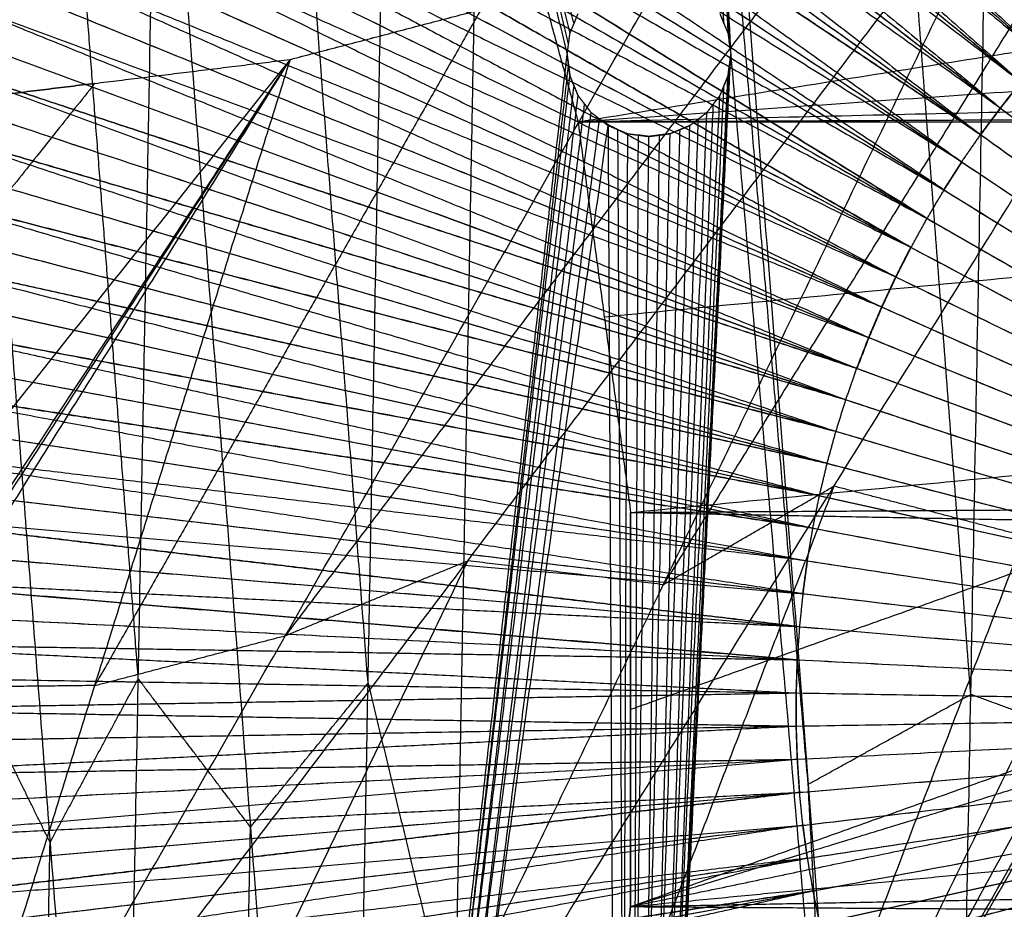
# Model space of a CAD drawing. Units: millimetres. Extents: x -200 to 204, y -202 to 200.
# Drawn here: x -108 to -48, y -12 to 42 of the extents above; entities that cross this region are included whole.
import ezdxf

# ---------------------------------------------------------------- set-up
doc = ezdxf.new("R2010")
doc.units = ezdxf.units.MM
doc.header["$MEASUREMENT"] = 0
doc.layers.add('FINIBN City100', color=7, linetype='Continuous', true_color=0x000000)

msp = doc.modelspace()

# ---------------------------------------------------------------- linework, layer by layer
at = {"layer": 'FINIBN City100'}
for points in [[(-67.898, -45.804, -15.5), (-5.398, 62.449, -15.5), (57.102, 170.702, -15.5)], [(-67.898, -45.804, -15.5), (-21.103, 36.127, -15.5), (25.692, 118.059, -15.5)], [(-48.261, 110.554, 841.494), (-24.13, 55.277, 843.247), (0, 0, 845)], [(-48.234, 110.493, 839.495), (-24.117, 55.247, 841.247), (0, 0, 843)], [(-51.646, -107.724, -3), (-49.619, 0.926, -3), (-47.591, 109.575, -3)], [(-47.591, 109.575, -3), (-38.958, -2.988, -3), (-30.326, -115.551, -3)], [(-51.947, 108.871, 841.494), (-25.974, 54.435, 843.247), (0, 0, 845)], [(-51.919, 108.81, 839.495), (-25.959, 54.405, 841.247), (0, 0, 843)], [(-55.575, 107.064, 841.494), (-27.788, 53.532, 843.247), (0, 0, 845)], [(-55.545, 107.005, 839.495), (-27.772, 53.502, 841.247), (0, 0, 843)], [(-59.141, 105.137, 841.494), (-29.57, 52.568, 843.247), (0, 0, 845)], [(-59.108, 105.078, 839.495), (-29.554, 52.539, 841.247), (0, 0, 843)], [(-49.619, 0.926, -3), (-53.574, 52.504, -3), (-57.53, 104.082, -3)], [(-62.639, 103.091, 841.494), (-31.32, 51.545, 843.247), (0, 0, 845)], [(-62.605, 103.033, 839.495), (-31.302, 51.517, 841.247), (0, 0, 843)], [(-66.067, 100.928, 841.494), (-33.034, 50.464, 843.247), (0, 0, 845)], [(-66.03, 100.872, 839.495), (-33.015, 50.436, 841.247), (0, 0, 843)], [(-67.898, -45.804, -15.5), (-28.346, 26.512, -15.5), (11.205, 98.828, -15.5)], [(-69.42, 98.652, 841.494), (-34.71, 49.326, 843.247), (0, 0, 845)], [(-69.382, 98.597, 839.495), (-34.691, 49.299, 841.247), (0, 0, 843)], [(-67.468, 98.589, -3), (-65.96, 69.941, -3), (-64.452, 41.294, -3)], [(-67.468, 98.589, -3), (-65.875, 69.294, -3), (-64.282, 40, -3)], [(-67.468, 98.589, -3), (-59.557, -4.568, -3), (-51.646, -107.724, -3)], [(-72.695, 96.264, 841.494), (-36.348, 48.132, 843.247), (0, 0, 845)], [(-72.655, 96.211, 839.495), (-36.327, 48.105, 841.247), (0, 0, 843)], [(-75.888, 93.768, 841.494), (-37.944, 46.884, 843.247), (0, 0, 845)], [(-75.846, 93.716, 839.495), (-37.923, 46.858, 841.247), (0, 0, 843)], [(-78.995, 91.165, 841.494), (-39.498, 45.583, 843.247), (0, 0, 845)], [(-78.951, 91.115, 839.495), (-39.476, 45.557, 841.247), (0, 0, 843)], [(-82.013, 88.46, 841.494), (-41.007, 44.23, 843.247), (0, 0, 845)], [(-81.968, 88.411, 839.495), (-40.984, 44.206, 841.247), (0, 0, 843)], [(-84.939, 85.655, 841.494), (-42.469, 42.828, 843.247), (0, 0, 845)], [(-84.891, 85.608, 839.495), (-42.446, 42.804, 841.247), (0, 0, 843)], [(-87.983, -80.812, -3), (-86.445, 1.613, -3), (-84.907, 84.038, -3)], [(-86.305, 84.158, 839.495), (-65.083, 62.756, 840.371), (-43.86, 41.354, 841.247)], [(-84.907, 84.038, -3), (-79.595, 62.019, -3), (-74.282, 40, -3)], [(-84.907, 84.038, -3), (-79.509, 62.666, -3), (-74.112, 41.294, -3)], [(-87.768, 82.753, 841.494), (-43.884, 41.377, 843.247), (0, 0, 845)], [(-87.719, 82.707, 839.495), (-43.86, 41.354, 841.247), (0, 0, 843)], [(-89.133, 81.256, 841.494), (-66.509, 61.316, 842.37), (-43.884, 41.377, 843.247)], [(-89.084, 81.211, 839.495), (-67.154, 60.534, 840.371), (-45.224, 39.857, 841.247)], [(-67.898, -45.804, -15.5), (-36.808, 17.95, -15.5), (-5.718, 81.703, -15.5)], [(-90.499, 79.758, 841.494), (-45.249, 39.879, 843.247), (0, 0, 845)], [(-90.448, 79.714, 839.495), (-45.224, 39.857, 841.247), (0, 0, 843)], [(-91.813, 78.216, 841.494), (-68.531, 59.047, 842.37), (-45.249, 39.879, 843.247)], [(-91.762, 78.172, 839.495), (-69.15, 58.244, 840.371), (-46.538, 38.315, 841.247)], [(-93.127, 76.673, 841.494), (-46.563, 38.336, 843.247), (0, 0, 845)], [(-93.075, 76.63, 839.495), (-46.538, 38.315, 841.247), (0, 0, 843)], [(-86.445, 1.613, -3), (-89.269, 38.429, -3), (-92.092, 75.245, -3)], [(-94.388, 75.087, 841.494), (-70.476, 56.712, 842.37), (-46.563, 38.336, 843.247)], [(-94.336, 75.046, 839.495), (-71.067, 55.888, 840.371), (-47.798, 36.73, 841.247)], [(-95.65, 73.501, 841.494), (-47.825, 36.751, 843.247), (0, 0, 845)], [(-95.597, 73.461, 839.495), (-47.798, 36.73, 841.247), (0, 0, 843)], [(-96.858, 71.874, 841.494), (-72.341, 54.312, 842.37), (-47.825, 36.751, 843.247)], [(-96.804, 71.834, 839.495), (-72.905, 53.469, 840.371), (-49.005, 35.104, 841.247)], [(-98.065, 70.247, 841.494), (-49.033, 35.123, 843.247), (0, 0, 845)], [(-98.011, 70.208, 839.495), (-49.005, 35.104, 841.247), (0, 0, 843)], [(-64.702, 41.897, -3), (-65.331, 55.919, -3), (-65.96, 69.941, -3)], [(-59.557, -4.568, -3), (-62.716, 32.363, -3), (-65.875, 69.294, -3)], [(-64.367, 40.647, -3), (-65.121, 54.971, -3), (-65.875, 69.294, -3)], [(-99.217, 68.58, 841.494), (-74.125, 51.851, 842.37), (-49.033, 35.123, 843.247)], [(-99.162, 68.542, 839.495), (-74.66, 50.99, 840.371), (-50.157, 33.438, 841.247)], [(-49.005, 35.104, 841.247), (-74.084, 51.823, 840.371), (-99.162, 68.542, 839.495)], [(-100.37, 66.913, 841.494), (-50.185, 33.456, 843.247), (0, 0, 845)], [(-100.314, 66.875, 839.495), (-50.157, 33.438, 841.247), (0, 0, 843)], [(-91.19, -39.71, -15.5), (-57.983, 13.64, -15.5), (-24.776, 66.99, -15.5)], [(-67.898, -45.804, -15.5), (-46.337, 10.593, -15.5), (-24.776, 66.99, -15.5)], [(-101.687, -62.701, -3), (-100.482, 1.875, -3), (-99.277, 66.451, -3)], [(-99.277, 66.451, -3), (-93.63, -7.181, -3), (-87.983, -80.812, -3)], [(-51.28, 31.751, 843.247), (-76.373, 48.48, 842.37), (-101.465, 65.208, 841.494)], [(-50.157, 33.438, 841.247), (-75.783, 49.305, 840.371), (-101.409, 65.172, 839.495)], [(-102.561, 63.503, 841.494), (-51.28, 31.751, 843.247), (0, 0, 845)], [(-102.504, 63.468, 839.495), (-51.252, 31.734, 841.247), (0, 0, 843)], [(-73.862, 41.897, -3), (-76.561, 52.583, -3), (-79.26, 63.269, -3)], [(-74.197, 40.647, -3), (-76.853, 51.657, -3), (-79.509, 62.666, -3)], [(-81.133, -20.406, -3), (-80.364, 20.807, -3), (-79.595, 62.019, -3)], [(-5.398, 62.449, -15.5), (-31.08, 6.036, -15.5), (-56.762, -50.378, -15.5)], [(-103.599, 61.762, 841.494), (-77.439, 46.757, 842.37), (-51.28, 31.751, 843.247)], [(-52.318, 30.011, 843.247), (-77.958, 45.887, 842.37), (-103.599, 61.762, 841.494)], [(-103.541, 61.728, 839.495), (-77.915, 45.861, 840.371), (-52.289, 29.994, 841.247)], [(-35.202, 60.971, -15.5), (-51.805, 34.296, -15.5), (-68.409, 7.621, -15.5)], [(-104.636, 60.022, 841.494), (-52.318, 30.011, 843.247), (0, 0, 845)], [(-104.578, 59.988, 839.495), (-52.289, 29.994, 841.247), (0, 0, 843)], [(-79.985, 59.118, -92.5), (-76.801, 47.509, -92.5), (-73.616, 35.899, -92.5)], [(-79.985, 59.118, -92.5), (-76.801, 47.509, -92.5), (-73.616, 35.899, -92.5)], [(-79.985, 59.118, -89.5), (-76.801, 47.509, -91), (-73.616, 35.899, -92.5)], [(-79.985, 59.118, -89.5), (-76.801, 47.509, -89.5), (-73.616, 35.899, -89.5)], [(-105.615, 58.247, 841.494), (-78.966, 44.129, 842.37), (-52.318, 30.011, 843.247)], [(-53.297, 28.236, 843.247), (-79.456, 43.242, 842.37), (-105.615, 58.247, 841.494)], [(-105.556, 58.215, 839.495), (-79.412, 43.218, 840.371), (-53.267, 28.221, 841.247)], [(-106.594, 56.473, 841.494), (-53.297, 28.236, 843.247), (0, 0, 845)], [(-106.534, 56.441, 839.495), (-53.267, 28.221, 841.247), (0, 0, 843)], [(-100.482, 1.875, -3), (-102.575, 29.166, -3), (-104.668, 56.456, -3)], [(-115.088, -36.779, -15.5), (-80.357, 9.086, -15.5), (-45.627, 54.952, -15.5)], [(-91.19, -39.71, -15.5), (-68.409, 7.621, -15.5), (-45.627, 54.952, -15.5)], [(-73.616, 35.899, -92.5), (-13.995, 45.425, -92.5), (45.627, 54.952, -92.5)], [(-107.512, 54.666, 841.494), (-80.404, 41.451, 842.37), (-53.297, 28.236, 843.247)], [(-107.452, 54.636, 839.495), (-80.819, 40.526, 840.371), (-54.185, 26.415, 841.247)], [(-108.43, 52.86, 841.494), (-54.215, 26.43, 843.247), (0, 0, 845)], [(-108.37, 52.831, 839.495), (-54.185, 26.415, 841.247), (0, 0, 843)], [(-109.288, 51.024, 841.494), (-81.751, 38.727, 842.37), (-54.215, 26.43, 843.247)], [(-109.227, 50.996, 839.495), (-82.135, 37.788, 840.371), (-55.042, 24.58, 841.247)], [(-56.762, 50.378, -15.5), (-74.128, 27.445, -15.5), (-91.493, 4.512, -15.5)], [(-110.145, 49.188, 841.494), (-55.073, 24.594, 843.247), (0, 0, 845)], [(-110.084, 49.16, 839.495), (-55.042, 24.58, 841.247), (0, 0, 843)], [(-110.94, 47.324, 841.494), (-83.006, 35.959, 842.37), (-55.073, 24.594, 843.247)], [(-110.879, 47.297, 839.495), (-83.358, 35.007, 840.371), (-55.837, 22.717, 841.247)], [(-76.801, 47.509, -89.5), (-75.208, 41.704, -90.25), (-73.616, 35.899, -91)], [(-110.059, 46.462, -3), (-105.873, -8.12, -3), (-101.687, -62.701, -3)], [(-115.088, -36.779, -15.5), (-91.493, 4.512, -15.5), (-67.898, 45.804, -15.5)], [(-91.19, 39.71, -15.5), (-79.544, 42.757, -15.5), (-67.898, 45.804, -15.5)], [(-91.19, 39.71, -15.5), (-79.544, 42.757, -15.5), (-67.898, 45.804, -15.5)], [(-91.19, 39.71, -15.5), (-79.544, 42.757, -14), (-67.898, 45.804, -12.5)], [(-91.19, 39.71, -12.5), (-79.544, 42.757, -12.5), (-67.898, 45.804, -12.5)], [(-73.616, 35.899, -92.5), (-2.859, 40.852, -92.5), (67.898, 45.804, -92.5)], [(-111.735, 45.46, 841.494), (-55.868, 22.73, 843.247), (0, 0, 845)], [(-111.673, 45.435, 839.495), (-55.837, 22.717, 841.247), (0, 0, 843)], [(-112.467, 43.57, 841.494), (-84.167, 33.15, 842.37), (-55.868, 22.73, 843.247)], [(-112.405, 43.546, 839.495), (-84.487, 32.187, 840.371), (-56.568, 20.829, 841.247)], [(-79.544, 42.757, -15.5), (-91.342, 22.111, -15.5), (-103.139, 1.465, -15.5)], [(-91.19, 39.71, -14), (-85.367, 41.234, -14), (-79.544, 42.757, -14)], [(-74.112, 41.294, -3), (-73.862, 41.897, -3), (-73.612, 42.5, -3)], [(-74.112, 41.294, -3), (-73.862, 41.897, -3), (-73.612, 42.5, -3)], [(-74.112, 41.294), (-73.862, 41.897, -1.5), (-73.612, 42.5, -3)], [(-74.112, 41.294), (-73.862, 41.897), (-73.612, 42.5)], [(-73.862, 41.897), (-73.737, 42.199, -0.75), (-73.612, 42.5, -1.5)], [(-64.952, 42.5, -3), (-64.702, 41.897, -3), (-64.452, 41.294, -3)], [(-64.952, 42.5), (-64.702, 41.897, -1.5), (-64.452, 41.294, -3)], [(-64.952, 42.5), (-64.702, 41.897), (-64.452, 41.294)], [(-64.952, 42.5, -3), (-64.702, 41.897, -3), (-64.452, 41.294, -3)], [(-64.952, 42.5, -1.5), (-64.827, 42.199, -1.5), (-64.702, 41.897, -1.5)], [(-113.199, 41.68, 841.494), (-56.6, 20.84, 843.247), (0, 0, 845)], [(-113.137, 41.657, 839.495), (-56.568, 20.829, 841.247), (0, 0, 843)], [(-74.112, 41.294, -1.5), (-73.987, 41.596, -1.5), (-73.862, 41.897, -1.5)], [(-73.862, 41.897, -1.5), (-73.862, 41.897, -0.75), (-73.862, 41.897)], [(-73.862, 41.897, -1.5), (-73.862, 41.897, -2.25), (-73.862, 41.897, -3)], [(-64.702, 41.897), (-64.577, 41.596, -0.75), (-64.452, 41.294, -1.5)], [(-64.702, 41.897, -1.5), (-64.702, 41.897, -0.75), (-64.702, 41.897)], [(-64.702, 41.897, -1.5), (-64.702, 41.897, -2.25), (-64.702, 41.897, -3)], [(-74.282, 40, -3), (-74.197, 40.647, -3), (-74.112, 41.294, -3)], [(-74.282, 40, -3), (-74.197, 40.647, -3), (-74.112, 41.294, -3)], [(-74.282, 40), (-74.197, 40.647, -1.5), (-74.112, 41.294, -3)], [(-74.282, 40), (-74.197, 40.647), (-74.112, 41.294)], [(-74.197, 40.647), (-74.154, 40.971, -0.75), (-74.112, 41.294, -1.5)], [(-74.112, 41.294, -3), (-74.112, 41.294, -1.5), (-74.112, 41.294)], [(-64.452, 41.294, -3), (-64.452, 41.294, -1.5), (-64.452, 41.294)], [(-64.452, 41.294, -3), (-64.367, 40.647, -3), (-64.282, 40, -3)], [(-64.452, 41.294), (-64.367, 40.647, -1.5), (-64.282, 40, -3)], [(-64.452, 41.294), (-64.367, 40.647), (-64.282, 40)], [(-64.452, 41.294, -3), (-64.367, 40.647, -3), (-64.282, 40, -3)], [(-64.452, 41.294, -1.5), (-64.41, 40.971, -1.5), (-64.367, 40.647, -1.5)], [(-74.282, 40, -1.5), (-74.239, 40.324, -1.5), (-74.197, 40.647, -1.5)], [(-74.197, 40.647, -1.5), (-74.197, 40.647, -0.75), (-74.197, 40.647)], [(-74.197, 40.647, -1.5), (-74.197, 40.647, -2.25), (-74.197, 40.647, -3)], [(-64.367, 40.647), (-64.325, 40.324, -0.75), (-64.282, 40, -1.5)], [(-64.367, 40.647, -1.5), (-64.367, 40.647, -0.75), (-64.367, 40.647)], [(-64.367, 40.647, -1.5), (-64.367, 40.647, -2.25), (-64.367, 40.647, -3)], [(-170.015, -59.118, -15.5), (-130.603, -9.704, -15.5), (-91.19, 39.71, -15.5)], [(-142.899, -39.23, -15.5), (-117.045, 0.24, -15.5), (-91.19, 39.71, -15.5)], [(-141.277, -37.723, -15.5), (-116.234, 0.994, -15.5), (-91.19, 39.71, -15.5)], [(-139.163, -37.064, -15.5), (-115.176, 1.323, -15.5), (-91.19, 39.71, -15.5)], [(-115.088, -36.779, -15.5), (-103.139, 1.465, -15.5), (-91.19, 39.71, -15.5)], [(-115.088, 36.779, -15.5), (-103.139, 38.245, -15.5), (-91.19, 39.71, -15.5)], [(-115.088, 36.779, -15.5), (-103.139, 38.245, -15.5), (-91.19, 39.71, -15.5)], [(-115.088, 36.779, -15.5), (-103.139, 38.245, -14), (-91.19, 39.71, -12.5)], [(-115.088, 36.779, -12.5), (-103.139, 38.245, -12.5), (-91.19, 39.71, -12.5)], [(-113.867, 39.767, 841.494), (-85.234, 30.304, 842.37), (-56.6, 20.84, 843.247)], [(-113.804, 39.745, 839.495), (-85.52, 29.331, 840.371), (-57.236, 18.917, 841.247)], [(-56.568, 20.829, 841.247), (-85.186, 30.287, 840.371), (-113.804, 39.745, 839.495)], [(-103.139, 38.245, -15.5), (-97.165, 38.977, -14.75), (-91.19, 39.71, -14)], [(-91.19, 39.71, -15.5), (-91.19, 39.71, -14), (-91.19, 39.71, -12.5)], [(-87.983, -80.812, -3), (-81.133, -20.406, -3), (-74.282, 40, -3)], [(-74.282, 40, -3), (-74.197, 39.353, -3), (-74.112, 38.706, -3)], [(-74.282, 40, -3), (-74.282, 40, -1.5), (-74.282, 40)], [(-74.282, 40, -3), (-74.197, 39.353, -3), (-74.112, 38.706, -3)], [(-74.282, 40), (-74.197, 39.353, -1.5), (-74.112, 38.706, -3)], [(-74.282, 40), (-74.197, 39.353), (-74.112, 38.706)], [(-74.197, 39.353, -1.5), (-74.239, 39.676, -1.5), (-74.282, 40, -1.5)], [(-73.616, 35.899, -92.5), (8.787, 37.805, -92.5), (91.19, 39.71, -92.5)], [(-71.1, -96.003, -3), (-67.691, -28.001, -3), (-64.282, 40, -3)], [(-64.452, 38.706, -3), (-64.367, 39.353, -3), (-64.282, 40, -3)], [(-64.452, 38.706, -3), (-64.367, 39.353, -1.5), (-64.282, 40)], [(-64.452, 38.706), (-64.367, 39.353), (-64.282, 40)], [(-64.452, 38.706, -3), (-64.367, 39.353, -3), (-64.282, 40, -3)], [(-64.282, 40, -1.5), (-64.325, 39.676, -1.5), (-64.367, 39.353, -1.5)], [(-64.282, 40, -3), (-57.964, -33.862, -3), (-51.646, -107.724, -3)], [(-64.282, 40, -3), (-64.282, 40, -1.5), (-64.282, 40)], [(-81.047, -21.053, -3), (-77.622, 9.15, -3), (-74.197, 39.353, -3)], [(-74.197, 39.353, -3), (-74.197, 39.353, -2.25), (-74.197, 39.353, -1.5)], [(-74.112, 38.706, -1.5), (-74.154, 39.029, -0.75), (-74.197, 39.353)], [(-74.197, 39.353, -1.5), (-74.154, 39.029, -1.5), (-74.112, 38.706, -1.5)], [(-67.691, -28.001, -3), (-66.029, 5.676, -3), (-64.367, 39.353, -3)], [(-64.367, 39.353), (-64.41, 39.029, -0.75), (-64.452, 38.706, -1.5)], [(-64.367, 39.353, -1.5), (-64.367, 39.353, -0.75), (-64.367, 39.353)], [(-64.367, 39.353, -1.5), (-64.367, 39.353, -2.25), (-64.367, 39.353, -3)], [(-87.983, -80.812, -3), (-81.047, -21.053, -3), (-74.112, 38.706, -3)], [(-74.112, 38.706, -3), (-73.862, 38.103, -3), (-73.612, 37.5, -3)], [(-74.112, 38.706, -3), (-74.112, 38.706, -1.5), (-74.112, 38.706)], [(-74.112, 38.706, -3), (-73.862, 38.103, -3), (-73.612, 37.5, -3)], [(-74.112, 38.706, -3), (-73.862, 38.103, -1.5), (-73.612, 37.5)], [(-74.112, 38.706), (-73.862, 38.103), (-73.612, 37.5)], [(-73.862, 38.103), (-73.987, 38.404, -0.75), (-74.112, 38.706, -1.5)], [(-71.1, -96.003, -3), (-67.776, -28.648, -3), (-64.452, 38.706, -3)], [(-64.952, 37.5, -3), (-64.702, 38.103, -3), (-64.452, 38.706, -3)], [(-64.952, 37.5, -3), (-64.702, 38.103, -3), (-64.452, 38.706, -3)], [(-64.952, 37.5), (-64.702, 38.103, -1.5), (-64.452, 38.706, -3)], [(-64.952, 37.5), (-64.702, 38.103), (-64.452, 38.706)], [(-64.452, 38.706, -1.5), (-64.577, 38.404, -0.75), (-64.702, 38.103)], [(-64.702, 38.103, -1.5), (-64.577, 38.404, -1.5), (-64.452, 38.706, -1.5)], [(-64.452, 38.706, -3), (-64.452, 38.706, -1.5), (-64.452, 38.706)], [(-103.139, 38.245, -15.5), (-122.845, 13.538, -15.5), (-142.551, -11.169, -15.5)], [(-115.088, 36.779, -14), (-109.113, 37.512, -14), (-103.139, 38.245, -14)], [(-103.139, 38.245, -12.5), (-109.113, 37.512, -13.25), (-115.088, 36.779, -14)], [(-103.139, 38.245, -14), (-103.139, 38.245, -14.75), (-103.139, 38.245, -15.5)], [(-80.798, -21.656, -3), (-77.33, 8.223, -3), (-73.862, 38.103, -3)], [(-73.862, 38.103, -1.5), (-73.862, 38.103, -0.75), (-73.862, 38.103)], [(-73.862, 38.103, -1.5), (-73.862, 38.103, -2.25), (-73.862, 38.103, -3)], [(-73.612, 37.5, -1.5), (-73.737, 37.801, -1.5), (-73.862, 38.103, -1.5)], [(-67.776, -28.648, -3), (-66.239, 4.727, -3), (-64.702, 38.103, -3)], [(-64.702, 38.103, -1.5), (-64.827, 37.801, -1.5), (-64.952, 37.5, -1.5)], [(-64.702, 38.103, -3), (-64.702, 38.103, -2.25), (-64.702, 38.103, -1.5)], [(-46.563, 38.336, 843.247), (-47.194, 37.544, 843.247), (-47.825, 36.751, 843.247)], [(-47.798, 36.73, 841.247), (-47.168, 37.523, 841.247), (-46.538, 38.315, 841.247)], [(-114.536, 37.854, 841.494), (-57.268, 18.927, 843.247), (0, 0, 845)], [(-114.472, 37.833, 839.495), (-57.236, 18.917, 841.247), (0, 0, 843)], [(-87.983, -80.812, -3), (-80.798, -21.656, -3), (-73.612, 37.5, -3)], [(-73.612, 37.5, -3), (-73.612, 37.5, -1.5), (-73.612, 37.5)], [(-73.612, 37.5, -3), (-73.215, 36.982, -3), (-72.818, 36.464, -3)], [(-73.612, 37.5, -3), (-73.215, 36.982, -1.5), (-72.818, 36.464)], [(-73.612, 37.5), (-73.215, 36.982), (-72.818, 36.464)], [(-73.612, 37.5, -3), (-73.215, 36.982, -3), (-72.818, 36.464, -3)], [(-73.215, 36.982), (-73.414, 37.241, -0.75), (-73.612, 37.5, -1.5)], [(-71.1, -96.003, -3), (-68.026, -29.251, -3), (-64.952, 37.5, -3)], [(-65.746, 36.464, -3), (-65.349, 36.982, -3), (-64.952, 37.5, -3)], [(-65.746, 36.464, -3), (-65.349, 36.982, -3), (-64.952, 37.5, -3)], [(-65.746, 36.464, -3), (-65.349, 36.982, -1.5), (-64.952, 37.5)], [(-65.746, 36.464), (-65.349, 36.982), (-64.952, 37.5)], [(-64.952, 37.5, -1.5), (-65.151, 37.241, -1.5), (-65.349, 36.982, -1.5)], [(-64.952, 37.5, -3), (-64.952, 37.5, -1.5), (-64.952, 37.5)], [(-80.4, -22.174, -3), (-76.808, 7.404, -3), (-73.215, 36.982, -3)], [(-73.616, 35.899, -92.5), (20.736, 36.339, -92.5), (115.088, 36.779, -92.5)], [(-73.215, 36.982, -1.5), (-73.215, 36.982, -0.75), (-73.215, 36.982)], [(-73.215, 36.982, -1.5), (-73.215, 36.982, -2.25), (-73.215, 36.982, -3)], [(-72.818, 36.464, -1.5), (-73.016, 36.723, -1.5), (-73.215, 36.982, -1.5)], [(-68.026, -29.251, -3), (-66.687, 3.865, -3), (-65.349, 36.982, -3)], [(-65.349, 36.982), (-65.548, 36.723, -0.75), (-65.746, 36.464, -1.5)], [(-65.349, 36.982, -1.5), (-65.349, 36.982, -0.75), (-65.349, 36.982)], [(-65.349, 36.982, -1.5), (-65.349, 36.982, -2.25), (-65.349, 36.982, -3)], [(-47.825, 36.751, 843.247), (-48.429, 35.937, 843.247), (-49.033, 35.123, 843.247)], [(-49.005, 35.104, 841.247), (-48.402, 35.917, 841.247), (-47.798, 36.73, 841.247)], [(-87.983, -80.812, -3), (-80.4, -22.174, -3), (-72.818, 36.464, -3)], [(-72.818, 36.464, -3), (-72.818, 36.464, -1.5), (-72.818, 36.464)], [(-72.818, 36.464, -3), (-72.3, 36.067, -3), (-71.782, 35.67, -3)], [(-72.818, 36.464), (-72.3, 36.067, -1.5), (-71.782, 35.67, -3)], [(-72.818, 36.464), (-72.3, 36.067), (-71.782, 35.67)], [(-72.818, 36.464, -3), (-72.3, 36.067, -3), (-71.782, 35.67, -3)], [(-72.3, 36.067, -1.5), (-72.559, 36.266, -1.5), (-72.818, 36.464, -1.5)], [(-71.1, -96.003, -3), (-68.423, -29.769, -3), (-65.746, 36.464, -3)], [(-66.782, 35.67, -3), (-66.264, 36.067, -3), (-65.746, 36.464, -3)], [(-66.782, 35.67, -3), (-66.264, 36.067, -1.5), (-65.746, 36.464)], [(-66.782, 35.67), (-66.264, 36.067), (-65.746, 36.464)], [(-65.746, 36.464, -1.5), (-66.005, 36.266, -1.5), (-66.264, 36.067, -1.5)], [(-65.746, 36.464, -3), (-65.746, 36.464, -1.5), (-65.746, 36.464)], [(-115.139, 35.92, 841.494), (-86.203, 27.423, 842.37), (-57.268, 18.927, 843.247)], [(-115.075, 35.9, 839.495), (-86.457, 26.441, 840.371), (-57.839, 16.983, 841.247)], [(-57.236, 18.917, 841.247), (-86.156, 27.408, 840.371), (-115.075, 35.9, 839.495)], [(-87.983, -80.812, -3), (-79.883, -22.571, -3), (-71.782, 35.67, -3)], [(-79.883, -22.571, -3), (-76.091, 6.748, -3), (-72.3, 36.067, -3)], [(-73.616, 35.899, -92.5), (-72.01, 23.969, -92.5), (-70.403, 12.038, -92.5)], [(-73.616, 35.899, -92.5), (51.384, 35.899, -92.5), (176.384, 35.899, -92.5)], [(-73.616, 35.899, -92.5), (-73.616, 35.899, -91), (-73.616, 35.899, -89.5)], [(-73.616, 35.899, -92.5), (-72.01, 23.969, -92.5), (-70.403, 12.038, -92.5)], [(-73.616, 35.899, -89.5), (-72.01, 23.969, -91), (-70.403, 12.038, -92.5)], [(-73.616, 35.899, -89.5), (-72.01, 23.969, -89.5), (-70.403, 12.038, -89.5)], [(-73.616, 35.899, -91), (-72.813, 29.934, -91), (-72.01, 23.969, -91)], [(-72.3, 36.067, -3), (-72.3, 36.067, -2.25), (-72.3, 36.067, -1.5)], [(-71.782, 35.67, -1.5), (-72.041, 35.869, -0.75), (-72.3, 36.067)], [(-72.3, 36.067, -1.5), (-72.041, 35.869, -1.5), (-71.782, 35.67, -1.5)], [(51.384, 35.899, -92.5), (-10.313, 29.934, -92.5), (-72.01, 23.969, -92.5)], [(-71.782, 35.67, -3), (-71.782, 35.67, -1.5), (-71.782, 35.67)], [(-71.782, 35.67, -3), (-71.179, 35.42, -3), (-70.576, 35.17, -3)], [(-71.782, 35.67), (-71.179, 35.42, -1.5), (-70.576, 35.17, -3)], [(-71.782, 35.67), (-71.179, 35.42), (-70.576, 35.17)], [(-71.782, 35.67, -3), (-71.441, -30.166, -3), (-71.1, -96.003, -3)], [(-71.782, 35.67, -3), (-71.179, 35.42, -3), (-70.576, 35.17, -3)], [(-71.179, 35.42, -1.5), (-71.481, 35.545, -1.5), (-71.782, 35.67, -1.5)], [(-71.1, -96.003, -3), (-68.941, -30.166, -3), (-66.782, 35.67, -3)], [(-70.403, 12.038, -92.5), (52.99, 23.969, -92.5), (176.384, 35.899, -92.5)], [(-68.423, -29.769, -3), (-67.344, 3.149, -3), (-66.264, 36.067, -3)], [(-67.988, 35.17, -3), (-67.385, 35.42, -3), (-66.782, 35.67, -3)], [(-67.988, 35.17, -3), (-67.385, 35.42, -3), (-66.782, 35.67, -3)], [(-67.988, 35.17), (-67.385, 35.42, -1.5), (-66.782, 35.67, -3)], [(-67.988, 35.17), (-67.385, 35.42), (-66.782, 35.67)], [(-66.782, 35.67, -1.5), (-67.084, 35.545, -0.75), (-67.385, 35.42)], [(-67.385, 35.42, -1.5), (-67.084, 35.545, -1.5), (-66.782, 35.67, -1.5)], [(-66.264, 36.067), (-66.523, 35.869, -0.75), (-66.782, 35.67, -1.5)], [(-66.782, 35.67, -3), (-66.782, 35.67, -1.5), (-66.782, 35.67)], [(-66.264, 36.067, -1.5), (-66.264, 36.067, -0.75), (-66.264, 36.067)], [(-66.264, 36.067, -1.5), (-66.264, 36.067, -2.25), (-66.264, 36.067, -3)], [(-70.838, -30.416, -3), (-71.008, 2.502, -3), (-71.179, 35.42, -3)], [(-71.179, 35.42, -1.5), (-70.878, 35.295, -1.5), (-70.576, 35.17, -1.5)], [(-71.179, 35.42), (-71.179, 35.42, -0.75), (-71.179, 35.42, -1.5)], [(-71.179, 35.42, -3), (-71.179, 35.42, -2.25), (-71.179, 35.42, -1.5)], [(-71.1, -96.003, -3), (-70.838, -30.416, -3), (-70.576, 35.17, -3)], [(-71.1, -96.003, -3), (-69.544, -30.416, -3), (-67.988, 35.17, -3)], [(-71.1, -96.003, -3), (-70.191, -30.501, -3), (-69.282, 35, -3)], [(-70.576, 35.17, -3), (-70.576, 35.17, -1.5), (-70.576, 35.17)], [(-70.576, 35.17, -3), (-69.929, 35.085, -3), (-69.282, 35, -3)], [(-70.576, 35.17, -3), (-69.929, 35.085, -1.5), (-69.282, 35)], [(-70.576, 35.17), (-69.929, 35.085), (-69.282, 35)], [(-70.576, 35.17, -3), (-69.929, 35.085, -3), (-69.282, 35, -3)], [(-70.576, 35.17, -1.5), (-70.253, 35.128, -1.5), (-69.929, 35.085, -1.5)], [(-70.191, -30.501, -3), (-70.06, 2.292, -3), (-69.929, 35.085, -3)], [(-69.929, 35.085, -1.5), (-69.929, 35.085, -0.75), (-69.929, 35.085)], [(-69.282, 35, -1.5), (-69.606, 35.043, -1.5), (-69.929, 35.085, -1.5)], [(-69.929, 35.085, -3), (-69.606, 35.043, -2.25), (-69.282, 35, -1.5)], [(-69.544, -30.416, -3), (-69.089, 2.334, -3), (-68.635, 35.085, -3)], [(-69.282, 35, -3), (-68.635, 35.085, -3), (-67.988, 35.17, -3)], [(-69.282, 35, -3), (-68.635, 35.085, -3), (-67.988, 35.17, -3)], [(-69.282, 35, -3), (-68.635, 35.085, -1.5), (-67.988, 35.17)], [(-69.282, 35), (-68.635, 35.085), (-67.988, 35.17)], [(-68.635, 35.085), (-68.959, 35.043, -0.75), (-69.282, 35, -1.5)], [(-69.282, 35, -3), (-69.282, 35, -1.5), (-69.282, 35)], [(-68.941, -30.166, -3), (-68.163, 2.627, -3), (-67.385, 35.42, -3)], [(-67.988, 35.17, -1.5), (-68.311, 35.128, -1.5), (-68.635, 35.085, -1.5)], [(-68.635, 35.085, -1.5), (-68.635, 35.085, -0.75), (-68.635, 35.085)], [(-68.635, 35.085, -1.5), (-68.635, 35.085, -2.25), (-68.635, 35.085, -3)], [(-67.385, 35.42, -1.5), (-67.686, 35.295, -1.5), (-67.988, 35.17, -1.5)], [(-67.988, 35.17, -3), (-67.988, 35.17, -1.5), (-67.988, 35.17)], [(-67.385, 35.42, -3), (-67.385, 35.42, -2.25), (-67.385, 35.42, -1.5)], [(-49.033, 35.123, 843.247), (-49.609, 34.29, 843.247), (-50.185, 33.456, 843.247)], [(-115.743, 33.985, 841.494), (-57.871, 16.993, 843.247), (0, 0, 845)], [(-115.679, 33.966, 839.495), (-57.839, 16.983, 841.247), (0, 0, 843)], [(-50.185, 33.456, 843.247), (-50.733, 32.604, 843.247), (-51.28, 31.751, 843.247)], [(-51.252, 31.734, 841.247), (-50.705, 32.586, 841.247), (-50.157, 33.438, 841.247)], [(-116.281, 32.031, 841.494), (-87.076, 24.512, 842.37), (-57.871, 16.993, 843.247)], [(-116.216, 32.014, 839.495), (-87.297, 23.522, 840.371), (-58.377, 15.031, 841.247)], [(-57.839, 16.983, 841.247), (-87.028, 24.498, 840.371), (-116.216, 32.014, 839.495)], [(-52.289, 29.994, 841.247), (-51.771, 30.864, 841.247), (-51.252, 31.734, 841.247)], [(-116.819, 30.078, 841.494), (-58.41, 15.039, 843.247), (0, 0, 845)], [(-116.754, 30.061, 839.495), (-58.377, 15.031, 841.247), (0, 0, 843)], [(-53.267, 28.221, 841.247), (-52.778, 29.107, 841.247), (-52.289, 29.994, 841.247)], [(-117.291, 28.107, 841.494), (-87.85, 21.573, 842.37), (-58.41, 15.039, 843.247)], [(-117.226, 28.091, 839.495), (-88.038, 20.576, 840.371), (-58.849, 13.061, 841.247)], [(-58.377, 15.031, 841.247), (-87.802, 21.561, 840.371), (-117.226, 28.091, 839.495)], [(-53.297, 28.236, 843.247), (-53.756, 27.333, 843.247), (-54.215, 26.43, 843.247)], [(-54.185, 26.415, 841.247), (-53.726, 27.318, 841.247), (-53.267, 28.221, 841.247)], [(-117.763, 26.136, 841.494), (-58.882, 13.068, 843.247), (0, 0, 845)], [(-117.698, 26.122, 839.495), (-58.849, 13.061, 841.247), (0, 0, 843)], [(-54.215, 26.43, 843.247), (-54.644, 25.512, 843.247), (-55.073, 24.594, 843.247)], [(-55.042, 24.58, 841.247), (-54.614, 25.498, 841.247), (-54.185, 26.415, 841.247)], [(-118.169, 24.151, 841.494), (-88.526, 18.61, 842.37), (-58.882, 13.068, 843.247)], [(-118.104, 24.138, 839.495), (-88.679, 17.607, 840.371), (-59.255, 11.077, 841.247)], [(-58.849, 13.061, 841.247), (-88.476, 18.599, 840.371), (-118.104, 24.138, 839.495)], [(-55.073, 24.594, 843.247), (-55.47, 23.662, 843.247), (-55.868, 22.73, 843.247)], [(-55.837, 22.717, 841.247), (-55.439, 23.649, 841.247), (-55.042, 24.58, 841.247)], [(-72.01, 23.969, -89.5), (-71.206, 18.004, -90.25), (-70.403, 12.038, -91)], [(-72.01, 23.969, -91), (-72.01, 23.969, -90.25), (-72.01, 23.969, -89.5)], [(-72.01, 23.969, -91), (-72.01, 23.969, -91.75), (-72.01, 23.969, -92.5)], [(-55.868, 22.73, 843.247), (-56.234, 21.785, 843.247), (-56.6, 20.84, 843.247)], [(-56.568, 20.829, 841.247), (-56.202, 21.773, 841.247), (-55.837, 22.717, 841.247)], [(-118.575, 22.166, 841.494), (-59.288, 11.083, 843.247), (0, 0, 845)], [(-118.509, 22.153, 839.495), (-59.255, 11.077, 841.247), (0, 0, 843)], [(-56.6, 20.84, 843.247), (-56.934, 19.884, 843.247), (-57.268, 18.927, 843.247)], [(-118.914, 20.168, 841.494), (-89.101, 15.625, 842.37), (-59.288, 11.083, 843.247)], [(-118.848, 20.156, 839.495), (-89.221, 14.618, 840.371), (-59.593, 9.08, 841.247)], [(-59.255, 11.077, 841.247), (-89.051, 15.617, 840.371), (-118.848, 20.156, 839.495)], [(-57.268, 18.927, 843.247), (-57.57, 17.96, 843.247), (-57.871, 16.993, 843.247)], [(-119.253, 18.17, 841.494), (-59.626, 9.085, 843.247), (0, 0, 845)], [(-119.187, 18.16, 839.495), (-59.593, 9.08, 841.247), (0, 0, 843)], [(-57.871, 16.993, 843.247), (-58.14, 16.016, 843.247), (-58.41, 15.039, 843.247)], [(-59.898, 7.077, 843.247), (-89.711, 11.619, 842.37), (-119.524, 16.161, 841.494)], [(-59.593, 9.08, 841.247), (-89.526, 12.616, 840.371), (-119.458, 16.153, 839.495)], [(-58.41, 15.039, 843.247), (-58.646, 14.054, 843.247), (-58.882, 13.068, 843.247)], [(-119.796, 14.153, 841.494), (-59.898, 7.077, 843.247), (0, 0, 845)], [(-119.729, 14.145, 839.495), (-59.865, 7.073, 841.247), (0, 0, 843)], [(-57.983, 13.64, -15.5), (-68.764, -14.559, -15.5), (-79.544, -42.757, -15.5)], [(-68.409, 7.621, -15.5), (-63.196, 10.63, -15.5), (-57.983, 13.64, -15.5)], [(-46.337, 10.593, -15.5), (-52.16, 12.116, -15.5), (-57.983, 13.64, -15.5)], [(-58.882, 13.068, 843.247), (-59.085, 12.075, 843.247), (-59.288, 11.083, 843.247)], [(-120, 12.137, 841.494), (-89.949, 9.607, 842.37), (-59.898, 7.077, 843.247)], [(-60.102, 5.06, 843.247), (-90.051, 8.599, 842.37), (-120, 12.137, 841.494)], [(-119.933, 12.13, 839.495), (-90.001, 8.594, 840.371), (-60.069, 5.058, 841.247)], [(-70.403, 12.038, -92.5), (-35.202, 12.269, -92.5), (0, 12.5, -92.5)], [(-70.403, -12.038, -92.5), (-70.403, 0, -92.5), (-70.403, 12.038, -92.5)], [(-70.403, 12.038, -92.5), (-38.327, 11.432, -92.5), (-6.25, 10.825, -92.5)], [(-70.403, -12.038, -92.5), (-70.403, 0, -92.5), (-70.403, 12.038, -92.5)], [(-70.403, -12.038, -92.5), (-70.403, 0, -91), (-70.403, 12.038, -89.5)], [(-70.403, -12.038, -89.5), (-70.403, 0, -89.5), (-70.403, 12.038, -89.5)], [(-70.403, 12.038, -92.5), (-70.403, 12.038, -91), (-70.403, 12.038, -89.5)], [(-70.403, 12.038, -91), (-70.403, 6.019, -91), (-70.403, 0, -91)], [(-38.327, 11.432, -92.5), (-54.365, 5.716, -92.5), (-70.403, 0, -92.5)], [(-59.288, 11.083, 843.247), (-59.457, 10.084, 843.247), (-59.626, 9.085, 843.247)], [(-70.403, -12.038, -92.5), (-38.327, -0.606, -92.5), (-6.25, 10.825, -92.5)], [(-120.204, 10.121, 841.494), (-60.102, 5.06, 843.247), (0, 0, 845)], [(-120.137, 10.115, 839.495), (-60.069, 5.058, 841.247), (0, 0, 843)], [(-80.357, 9.086, -15.5), (-91.748, -14.579, -15.5), (-103.139, -38.245, -15.5)], [(-91.493, 4.512, -15.5), (-85.925, 6.799, -15.5), (-80.357, 9.086, -15.5)], [(-68.409, 7.621, -15.5), (-74.383, 8.353, -15.5), (-80.357, 9.086, -15.5)], [(-59.626, 9.085, 843.247), (-59.762, 8.081, 843.247), (-59.898, 7.077, 843.247)], [(-59.865, 7.073, 841.247), (-59.729, 8.076, 841.247), (-59.593, 9.08, 841.247)], [(-120.34, 8.099, 841.494), (-90.221, 6.58, 842.37), (-60.102, 5.06, 843.247)], [(-60.238, 3.039, 843.247), (-90.289, 5.569, 842.37), (-120.34, 8.099, 841.494)], [(-120.273, 8.095, 839.495), (-90.239, 5.566, 840.371), (-60.205, 3.037, 841.247)], [(-60.069, 5.058, 841.247), (-59.967, 6.065, 841.247), (-59.865, 7.073, 841.247)], [(-120.476, 6.077, 841.494), (-60.238, 3.039, 843.247), (0, 0, 845)], [(-120.409, 6.074, 839.495), (-60.205, 3.037, 841.247), (0, 0, 843)], [(-70.403, -12.038, -92.5), (-40.614, -2.894, -92.5), (-10.825, 6.25, -92.5)], [(-60.205, 3.037, 841.247), (-60.137, 4.047, 841.247), (-60.069, 5.058, 841.247)], [(-103.139, 1.465, -15.5), (-97.316, 2.989, -15.5), (-91.493, 4.512, -15.5)], [(-120.544, 4.052, 841.494), (-90.391, 3.545, 842.37), (-60.238, 3.039, 843.247)], [(-120.477, 4.05, 839.495), (-90.375, 2.531, 840.371), (-60.273, 1.013, 841.247)], [(-60.238, 3.039, 843.247), (-60.272, 2.026, 843.247), (-60.306, 1.013, 843.247)], [(-60.273, 1.013, 841.247), (-60.239, 2.025, 841.247), (-60.205, 3.037, 841.247)], [(-120.612, 2.026, 841.494), (-60.306, 1.013, 843.247), (0, 0, 845)], [(-120.545, 2.025, 839.495), (-60.273, 1.013, 841.247), (0, 0, 843)], [(-105.873, -8.12, -3), (-108.38, -3.025, -3), (-110.887, 2.069, -3)], [(-105.873, -8.12, -3), (-103.178, -3.122, -3), (-100.482, 1.875, -3)], [(-93.63, -7.181, -3), (-97.056, -2.653, -3), (-100.482, 1.875, -3)], [(-103.139, 1.465, -15.5), (-109.158, 1.394, -15.5), (-115.176, 1.323, -15.5)], [(-93.63, -7.181, -3), (-90.038, -2.784, -3), (-86.445, 1.613, -3)], [(-86.445, 1.613, -3), (-83.789, -9.396, -3), (-81.133, -20.406, -3)], [(-120.612, 0, 841.494), (-90.459, 0.507, 842.37), (-60.306, 1.013, 843.247)], [(-60.306, 1.013, 843.247), (-60.306, 0, 843.247), (-60.306, -1.013, 843.247)], [(-60.273, -1.013, 841.247), (-60.273, 0, 841.247), (-60.273, 1.013, 841.247)], [(-59.557, -4.568, -3), (-54.588, -1.821, -3), (-49.619, 0.926, -3)], [(-38.958, -2.988, -3), (-44.289, -1.031, -3), (-49.619, 0.926, -3)], [(-120.545, 0, 839.495), (-90.409, -0.506, 840.371), (-60.273, -1.013, 841.247)], [(-120.612, -2.026, 841.494), (-60.306, -1.013, 843.247), (0, 0, 845)], [(-120.545, -2.025, 839.495), (-60.273, -1.013, 841.247), (0, 0, 843)], [(-120.476, -6.077, 841.494), (-60.238, -3.039, 843.247), (0, 0, 845)], [(-120.409, -6.074, 839.495), (-60.205, -3.037, 841.247), (0, 0, 843)], [(-120.204, -10.121, 841.494), (-60.102, -5.06, 843.247), (0, 0, 845)], [(-120.137, -10.115, 839.495), (-60.069, -5.058, 841.247), (0, 0, 843)], [(-119.796, -14.153, 841.494), (-59.898, -7.077, 843.247), (0, 0, 845)], [(-119.729, -14.145, 839.495), (-59.865, -7.073, 841.247), (0, 0, 843)], [(-119.253, -18.17, 841.494), (-59.626, -9.085, 843.247), (0, 0, 845)], [(-119.187, -18.16, 839.495), (-59.593, -9.08, 841.247), (0, 0, 843)], [(-118.575, -22.166, 841.494), (-59.288, -11.083, 843.247), (0, 0, 845)], [(-118.509, -22.153, 839.495), (-59.255, -11.077, 841.247), (0, 0, 843)], [(-117.763, -26.136, 841.494), (-58.882, -13.068, 843.247), (0, 0, 845)], [(-117.698, -26.122, 839.495), (-58.849, -13.061, 841.247), (0, 0, 843)], [(-116.819, -30.078, 841.494), (-58.41, -15.039, 843.247), (0, 0, 845)], [(-116.754, -30.061, 839.495), (-58.377, -15.031, 841.247), (0, 0, 843)], [(-115.743, -33.985, 841.494), (-57.871, -16.993, 843.247), (0, 0, 845)], [(-115.679, -33.966, 839.495), (-57.839, -16.983, 841.247), (0, 0, 843)], [(-114.536, -37.854, 841.494), (-57.268, -18.927, 843.247), (0, 0, 845)], [(-114.472, -37.833, 839.495), (-57.236, -18.917, 841.247), (0, 0, 843)], [(-113.199, -41.68, 841.494), (-56.6, -20.84, 843.247), (0, 0, 845)], [(-113.137, -41.657, 839.495), (-56.568, -20.829, 841.247), (0, 0, 843)], [(-111.735, -45.46, 841.494), (-55.868, -22.73, 843.247), (0, 0, 845)], [(-111.673, -45.434, 839.495), (-55.837, -22.717, 841.247), (0, 0, 843)], [(-110.145, -49.188, 841.494), (-55.073, -24.594, 843.247), (0, 0, 845)], [(-110.084, -49.16, 839.495), (-55.042, -24.58, 841.247), (0, 0, 843)], [(-108.43, -52.86, 841.494), (-54.215, -26.43, 843.247), (0, 0, 845)], [(-108.37, -52.831, 839.495), (-54.185, -26.415, 841.247), (0, 0, 843)], [(-106.594, -56.473, 841.494), (-53.297, -28.236, 843.247), (0, 0, 845)], [(-106.534, -56.441, 839.495), (-53.267, -28.221, 841.247), (0, 0, 843)], [(-104.636, -60.022, 841.494), (-52.318, -30.011, 843.247), (0, 0, 845)], [(-104.578, -59.988, 839.495), (-52.289, -29.994, 841.247), (0, 0, 843)], [(-89.796, -52.479, 840.213), (-44.898, -26.24, 841.607), (0, 0, 843)], [(-89.396, -52.284, 842.233), (-44.698, -26.142, 843.617), (0, 0, 845)], [(-75.461, -45.929, 842.825), (-37.731, -22.965, 843.913), (0, 0, 845)], [(-73.216, -45.009, 840.911), (-36.608, -22.505, 841.955), (0, 0, 843)], [(-70.403, -12.038, -92.5), (-41.452, -6.019, -92.5), (-12.5, 0, -92.5)], [(-70.403, 0, -89.5), (-70.403, -6.019, -90.25), (-70.403, -12.038, -91)], [(-70.403, 0, -91), (-70.403, 0, -90.25), (-70.403, 0, -89.5)], [(-70.403, 0, -91), (-70.403, 0, -91.75), (-70.403, 0, -92.5)], [(-62.372, -41.072, 841.301), (-31.186, -20.536, 842.15), (0, 0, 843)], [(-61.092, -40.672, 843.344), (-30.546, -20.336, 844.172), (0, 0, 845)], [(-53.767, -38.464, 843.575), (-26.883, -19.232, 844.287), (0, 0, 845)], [(-51.329, -37.774, 841.647), (-25.665, -18.887, 842.323), (0, 0, 843)], [(-120.544, -4.052, 841.494), (-90.425, -2.533, 842.37), (-60.306, -1.013, 843.247)], [(-60.306, -1.013, 843.247), (-60.272, -2.026, 843.247), (-60.238, -3.039, 843.247)], [(-60.205, -3.037, 841.247), (-60.239, -2.025, 841.247), (-60.273, -1.013, 841.247)], [(-120.477, -4.05, 839.495), (-90.341, -3.543, 840.371), (-60.205, -3.037, 841.247)], [(-120.34, -8.099, 841.494), (-90.289, -5.569, 842.37), (-60.238, -3.039, 843.247)], [(-60.238, -3.039, 843.247), (-60.17, -4.049, 843.247), (-60.102, -5.06, 843.247)], [(-60.069, -5.058, 841.247), (-60.137, -4.047, 841.247), (-60.205, -3.037, 841.247)], [(-57.964, -33.862, -3), (-58.761, -19.215, -3), (-59.557, -4.568, -3)], [(-120.273, -8.095, 839.495), (-90.171, -6.576, 840.371), (-60.069, -5.058, 841.247)], [(-120, -12.137, 841.494), (-90.051, -8.599, 842.37), (-60.102, -5.06, 843.247)], [(-60.069, -5.058, 841.247), (-90.001, -8.594, 840.371), (-119.933, -12.13, 839.495)], [(-60.102, -5.06, 843.247), (-60, -6.069, 843.247), (-59.898, -7.077, 843.247)], [(-70.403, -12.038, -92.5), (-40.614, -9.144, -92.5), (-10.825, -6.25, -92.5)], [(-119.933, -12.13, 839.495), (-89.899, -9.602, 840.371), (-59.865, -7.073, 841.247)], [(-59.865, -7.073, 841.247), (-89.661, -11.613, 840.371), (-119.458, -16.152, 839.495)], [(-94.835, -71.757, -3), (-94.233, -39.469, -3), (-93.63, -7.181, -3)], [(-59.898, -7.077, 843.247), (-59.762, -8.081, 843.247), (-59.626, -9.085, 843.247)], [(-59.593, -9.08, 841.247), (-59.729, -8.076, 841.247), (-59.865, -7.073, 841.247)], [(-106.701, -52.512, -3), (-106.287, -30.316, -3), (-105.873, -8.12, -3)], [(-59.626, -9.085, 843.247), (-89.575, -12.623, 842.37), (-119.524, -16.161, 841.494)], [(-118.914, -20.168, 841.494), (-89.27, -14.626, 842.37), (-59.626, -9.085, 843.247)], [(-59.255, -11.077, 841.247), (-59.424, -10.078, 841.247), (-59.593, -9.08, 841.247)], [(-70.403, -12.038, -92.5), (-38.327, -11.432, -92.5), (-6.25, -10.825, -92.5)], [(-59.288, -11.083, 843.247), (-89.101, -15.625, 842.37), (-118.914, -20.168, 841.494)], [(-118.848, -20.156, 839.495), (-89.051, -15.617, 840.371), (-59.255, -11.077, 841.247)], [(-118.169, -24.151, 841.494), (-88.728, -17.617, 842.37), (-59.288, -11.083, 843.247)], [(-58.849, -13.061, 841.247), (-59.052, -12.069, 841.247), (-59.255, -11.077, 841.247)], [(-73.616, -35.899, -92.5), (-72.01, -23.969, -92.5), (-70.403, -12.038, -92.5)], [(-73.616, -35.899, -92.5), (-72.01, -23.969, -92.5), (-70.403, -12.038, -92.5)], [(-73.616, -35.899, -92.5), (-72.01, -23.969, -91), (-70.403, -12.038, -89.5)], [(-73.616, -35.899, -89.5), (-72.01, -23.969, -89.5), (-70.403, -12.038, -89.5)], [(-70.403, -12.038, -91), (-71.206, -18.004, -91), (-72.01, -23.969, -91)], [(-70.403, -12.038, -92.5), (-35.202, -12.269, -92.5), (0, -12.5, -92.5)], [(-70.403, -12.038, -92.5), (-70.403, -12.038, -91), (-70.403, -12.038, -89.5)]]:
    msp.add_open_spline(points, degree=2, dxfattribs=at)

doc.saveas('drawing.dxf')
